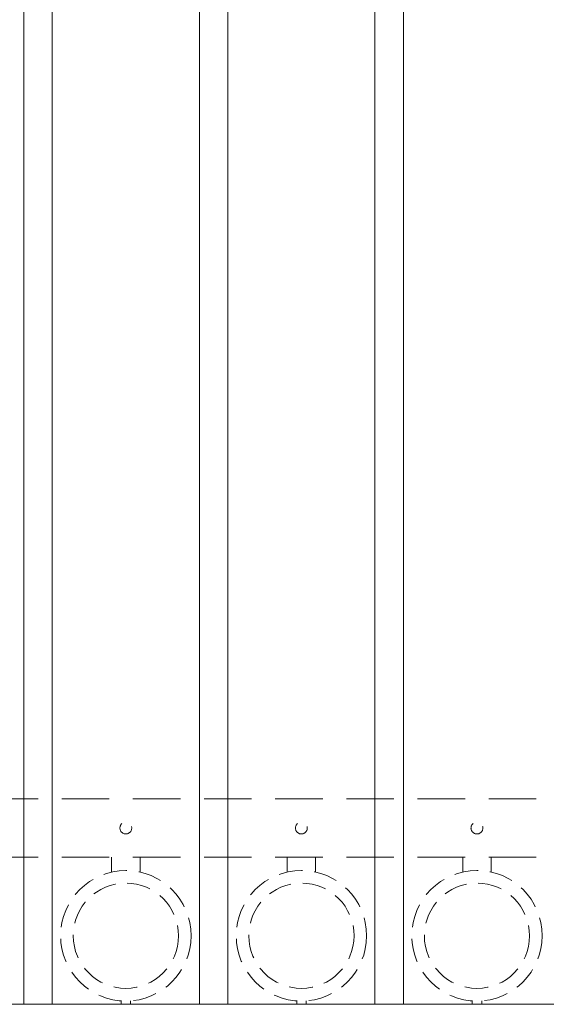
# Model space of a CAD drawing. Extents: x -251 to 5586, y -62 to 705.
# Drawn here: x 5393 to 5407, y 617 to 642 of the extents above; entities that cross this region are included whole.
import ezdxf

# ---------------------------------------------------------------- set-up
doc = ezdxf.new("R2010")
doc.units = 0
doc.header["$LTSCALE"] = 10
doc.header["$MEASUREMENT"] = 0
doc.linetypes.add('HIDDEN', pattern=[0.375, 0.25, -0.125])
doc.linetypes.add('HIDDEN2', pattern=[0.1875, 0.125, -0.0625])
for name, color, linetype, lineweight in [('3', 6, 'CONTINUOUS', 20), ('4', 80, 'CONTINUOUS', 15), ('5', 50, 'CONTINUOUS', 9)]:
    doc.layers.add(name, color=color, linetype=linetype, lineweight=lineweight)

msp = doc.modelspace()

# ---------------------------------------------------------------- linework, layer by layer
at = {"layer": '3'}
msp.add_line((5381.05525, 616.57086), (5433.80525, 616.57086), dxfattribs=at)
msp.add_line((5381.05525, 616.57086), (5433.80525, 616.57086), dxfattribs=at)
msp.add_line((5381.05525, 616.57086), (5433.80525, 616.57086), dxfattribs=at)
at = {"layer": '4'}
for p, q in [((5393.18025, 616.57086), (5393.18025, 679.49448)), ((5393.93025, 616.57086), (5393.93025, 679.49448)), ((5397.80525, 616.57086), (5397.80525, 679.49448)), ((5398.55525, 616.57086), (5398.55525, 679.49448)), ((5402.43025, 616.57086), (5402.43025, 679.49448)), ((5403.18025, 616.57086), (5403.18025, 679.49448))]:
    msp.add_line(p, q, dxfattribs=at)
at = {"layer": '5', "linetype": 'HIDDEN2'}
for p, q in [((5381.05525, 621.98405), (5433.80525, 621.98405)), ((5381.05525, 621.98405), (5433.80525, 621.98405)), ((5381.05525, 621.98405), (5433.80525, 621.98405)), ((5381.05525, 620.44586), (5433.80525, 620.44586)), ((5381.05525, 620.44586), (5433.80525, 620.44586)), ((5381.05525, 620.44586), (5433.80525, 620.44586))]:
    msp.add_line(p, q, dxfattribs=at)
at = {"layer": '5', "linetype": 'HIDDEN'}
for p, q in [((5395.49403, 620.05302), (5395.49403, 620.44586)), ((5396.24403, 620.05302), (5396.24403, 620.44586)), ((5400.11903, 620.05302), (5400.11903, 620.44586)), ((5400.86903, 620.05302), (5400.86903, 620.44586)), ((5404.74403, 620.05302), (5404.74403, 620.44586)), ((5405.49403, 620.05302), (5405.49403, 620.44586)), ((5395.74403, 616.66219), (5395.74403, 616.57086)), ((5395.99403, 616.66219), (5395.99403, 616.57086)), ((5400.36903, 616.66219), (5400.36903, 616.57086)), ((5400.61903, 616.66219), (5400.61903, 616.57086)), ((5404.99403, 616.66219), (5404.99403, 616.57086)), ((5405.24403, 616.66219), (5405.24403, 616.57086))]:
    msp.add_line(p, q, dxfattribs=at)
at = {"layer": '5', "linetype": 'HIDDEN2', "ltscale": 0.5}
for centre, radius in [((5395.86775, 621.21207), 0.15625), ((5400.49275, 621.21207), 0.15625), ((5405.11775, 621.21207), 0.15625), ((5395.86903, 618.37604), 1.7184), ((5400.49403, 618.37604), 1.7184), ((5405.11903, 618.37604), 1.7184), ((5395.86903, 618.37604), 1.38581), ((5400.49403, 618.37604), 1.38581), ((5405.11903, 618.37604), 1.38581)]:
    msp.add_circle(centre, radius, dxfattribs=at)

doc.saveas('drawing.dxf')
